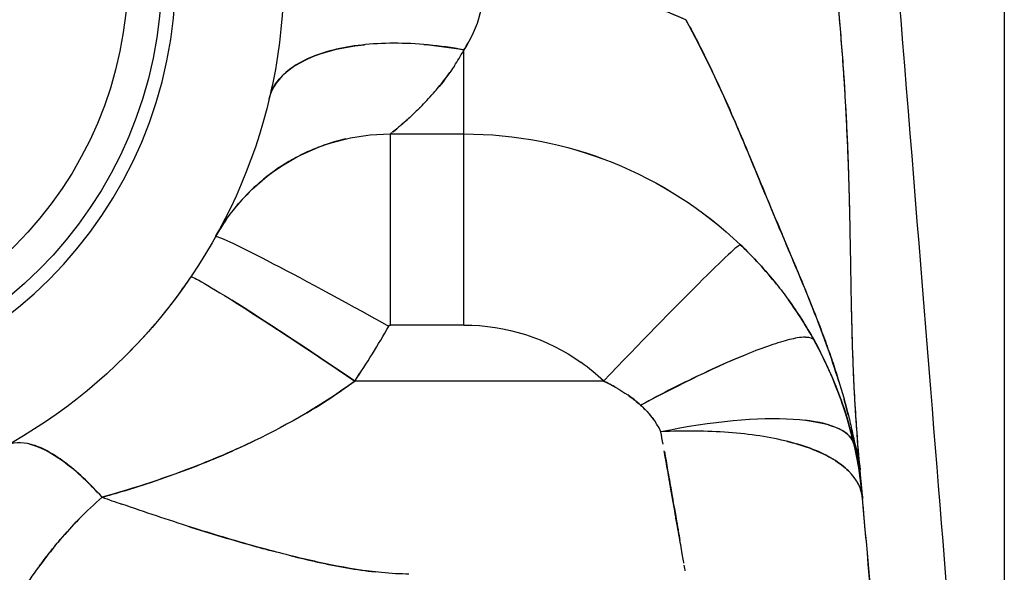
# Model space of a CAD drawing. Units: millimetres. Extents: x 230 to 991, y 227 to 979.
# Drawn here: x 615 to 640, y 805 to 819 of the extents above; entities that cross this region are included whole.
import ezdxf

# ---------------------------------------------------------------- set-up
doc = ezdxf.new("R2010")
doc.units = ezdxf.units.MM
doc.header["$LTSCALE"] = 0.1

msp = doc.modelspace()

# ---------------------------------------------------------------- linework, layer by layer
at = {"linetype": 'Continuous', "lineweight": 25, "extrusion": (1, 4.05742e-16, -2.22045e-16)}
for p, q in [((639.618, 845.027), (639.618, 795.027)), ((626.117, 811.251), (626.117, 818.127)), ((622.528, 818.027), (622.528, 818.027)), ((632.108, 818.027), (632.108, 818.027)), ((635.574, 818.027), (635.574, 818.027)), ((624.282, 816.027), (626.117, 816.027)), ((624.282, 811.251), (624.282, 816.027)), ((624.282, 816.027), (626.117, 816.027)), ((620.71, 814.527), (620.71, 814.527)), ((631.386, 814.527), (631.386, 814.527)), ((633.644, 814.527), (633.645, 814.527)), ((626.117, 811.251), (624.282, 811.251)), ((621.632, 811.027), (621.632, 811.027)), ((627.605, 811.027), (627.605, 811.027)), ((634.777, 811.027), (634.777, 811.027)), ((635.818, 811.027), (635.818, 811.027)), ((629.605, 809.852), (623.393, 809.852)), ((623.393, 809.852), (623.393, 809.852)), ((623.393, 809.852), (623.393, 809.852)), ((629.605, 809.852), (629.605, 809.852))]:
    msp.add_line(p, q, dxfattribs=at)
at = {"linetype": 'Continuous', "lineweight": 25}
for radius in [13.5, 10.45, 9.6]:
    msp.add_circle((608.118, 820.027), radius, dxfattribs=at)
at = {"linetype": 'Continuous', "lineweight": 25, "extrusion": (-2.22045e-16, -9.00927e-32, -1)}
msp.add_circle((-608.118, 820.027), 10.8, dxfattribs=at)
at = {"linetype": 'Continuous', "lineweight": 25}
msp.add_arc((626.117, 806.027), 10, 5, 29.0151, dxfattribs=at)
for centre, major_axis, ratio, start_param, end_param in [((626.237, 809.321), (-12.398, 0.655), 0.862411, -1.977694, -1.555587), ((636.938, 820.027), (-2.012, 25), 0, 1.570796, 2.995314), ((625.226, 805.792), (11.896, 8.763), 0.943745, 0.502951, 0.623111), ((624.238, 811.053), (-4.325, 2.408), 0.030498, -0.011123, 0.000023), ((624.238, 811.053), (-4.325, 2.408), 0.030498, -0.011814, -0.011252), ((629.605, 809.679), (3.42, 3.578), 0.024095, 0.012906, 1.545556), ((629.605, 809.679), (3.42, 3.578), 0.024095, 0.012906, 1.545549), ((623.393, 809.679), (-4.098, 2.776), 0.028896, -1.551225, -0.703177), ((608.031, 820.243), (18.55, 0), 0.999391, -0.594998, -0.507999), ((608.031, 820.243), (18.55, 0.008), 0.999391, -0.595423, -0.50842), ((626.117, 806.207), (-5.047, -0.002), 0.999393, -2.334209, -2.191463), ((631.038, 807.16), (4.824, 1.111), 0.281367, 0.00003, 0.668504), ((631.038, 807.16), (4.824, 1.111), 0.000001, 0, 0.000013), ((621.918, 806.089), (-13.956, 2.833), 0.943378, -2.761061, -2.761059), ((631.034, 807.197), (4.981, 0.436), 0.798178, 0.000008, 0.182819), ((616.649, 804.177), (-1.023, 3.967), 0.000004, -0.000006, 0.00003)]:
    msp.add_ellipse(centre, major_axis=major_axis, ratio=ratio, start_param=start_param, end_param=end_param, dxfattribs=at)
at = {"linetype": 'Continuous', "lineweight": 25, "extrusion": (-2.22045e-16, -4.93038e-32, -1)}
msp.add_ellipse((626.117, 815.752), major_axis=(-4.865, 1.155), ratio=0.46488, start_param=-0.000001, end_param=0.929831, dxfattribs=at)
at = {"linetype": 'Continuous', "lineweight": 25, "extrusion": (-2.22045e-16, -7.39557e-32, -1)}
msp.add_ellipse((626.117, 815.752), major_axis=(4.865, -1.155), ratio=0.46488, start_param=-1.886515, end_param=-1.680749, dxfattribs=at)
at = {"linetype": 'Continuous', "lineweight": 25, "extrusion": (-2.22045e-16, -8.62817e-32, -1)}
for centre, major_axis, ratio, start_param, end_param in [((624.282, 811.028), (-4.367, 2.434), 0.999781, -0.00044, 1.062521), ((624.238, 811.052), (-4.325, 2.408), 0.030498, -0.000253, 1.553786), ((624.275, 811.21), (-0.0353, -0.0273), 0.859876, 1.117481, 2.321385), ((631.038, 807.16), (4.824, 1.111), 0.281362, -1.506097, 0.000001)]:
    msp.add_ellipse(centre, major_axis=major_axis, ratio=ratio, start_param=start_param, end_param=end_param, dxfattribs=at)
at = {"linetype": 'Continuous', "lineweight": 25, "extrusion": (-2.22045e-16, -9.00974e-32, -1)}
msp.add_ellipse((626.117, 806.028), major_axis=(9.999, -0.002), ratio=0.999969, start_param=-1.570939, end_param=-0.808492, dxfattribs=at)
at = {"linetype": 'Continuous', "lineweight": 25, "extrusion": (-2.22045e-16, -9.03261e-32, -1)}
msp.add_ellipse((626.117, 806.034), major_axis=(-9.997, 0.061), ratio=0.999593, start_param=1.564753, end_param=2.327452, dxfattribs=at)
at = {"linetype": 'Continuous', "lineweight": 25, "extrusion": (-2.22045e-16, -1.2326e-31, -1)}
for centre, major_axis, ratio, start_param, end_param in [((623.393, 809.679), (-4.098, 2.776), 0.0289, 0.000538, 1.551223), ((636.969, 811.149), (-1.809, -0.854), 0.015783, -0.001565, 0)]:
    msp.add_ellipse(centre, major_axis=major_axis, ratio=ratio, start_param=start_param, end_param=end_param, dxfattribs=at)
at = {"linetype": 'Continuous', "lineweight": 25, "extrusion": (-2.22045e-16, -9.24446e-32, -1)}
msp.add_ellipse((624.281, 811.199), major_axis=(0.0097, 0.051), ratio=0.956254, start_param=-1.21634, end_param=-0.172917, dxfattribs=at)
at = {"linetype": 'Continuous', "lineweight": 25, "extrusion": (-2.22045e-16, -9.00927e-32, -1)}
msp.add_ellipse((626.117, 806.207), major_axis=(5.047, 0), ratio=0.999391, start_param=-1.57073, end_param=-0.950478, dxfattribs=at)
at = {"linetype": 'Continuous', "lineweight": 25, "extrusion": (-2.22045e-16, -1.10934e-31, -1)}
for start_param, end_param in [(2.8932, 3.141605), (1.646457, 2.325619)]:
    msp.add_ellipse((630.533, 808.476), major_axis=(-4.329, -2.401), ratio=0.136697, start_param=start_param, end_param=end_param, dxfattribs=at)
at = {"linetype": 'Continuous', "lineweight": 25, "extrusion": (-2.22045e-16, -3.69779e-32, -1)}
for centre, major_axis, ratio, start_param, end_param in [((626.117, 806.207), (3.488, 3.646), 0.00001, 0, 0.00004), ((617.087, 803.904), (-2.414, 4.321), 0.353828, 0.312136, 1.003142)]:
    msp.add_ellipse(centre, major_axis=major_axis, ratio=ratio, start_param=start_param, end_param=end_param, dxfattribs=at)
at = {"linetype": 'Continuous', "lineweight": 25, "extrusion": (-2.22045e-16, -1.72563e-31, -1)}
msp.add_ellipse((622.814, 806.222), major_axis=(11.831, -6.356), ratio=0.960516, start_param=-0.674089, end_param=-0.561978, dxfattribs=at)
at = {"linetype": 'Continuous', "lineweight": 25}
for points, knots in [([(626.614, 820.022), (626.635, 819.684), (626.602, 819.342), (626.519, 819.024), (626.433, 818.695), (626.295, 818.392), (626.117, 818.127)], [0, 0, 0, 0, 0.491765, 0.491765, 0.491765, 1, 1, 1, 1]), ([(635.639, 817.058), (635.624, 817.315), (635.607, 817.574), (635.588, 817.833), (635.553, 818.318), (635.512, 818.806), (635.466, 819.294)], [0.8254466, 0.8254466, 0.8254466, 0.8254466, 0.8861423, 0.8861423, 0.8861423, 1, 1, 1, 1]), ([(635.768, 813.573), (635.763, 813.873), (635.748, 814.534), (635.713, 815.627), (635.653, 816.897), (635.569, 818.14), (635.498, 818.959), (635.466, 819.293)], [-0.4117311, -0.4117311, -0.4117311, -0.4117311, -0.3480135, -0.2744713, -0.1926311, -0.101599, -0.0388903, -0.0388903, -0.0388903, -0.0388903]), ([(635.486, 809.836), (635.294, 810.458), (635.071, 811.067), (634.835, 811.662), (634.611, 812.226), (634.376, 812.78), (634.141, 813.337), (633.914, 813.877), (633.688, 814.42), (633.459, 814.974), (633.275, 815.42), (633.087, 815.872), (632.89, 816.329), (632.524, 817.178), (632.121, 818.044), (631.663, 818.881)], [0.1351769, 0.1351769, 0.1351769, 0.1351769, 0.3088265, 0.3088265, 0.3088265, 0.4732152, 0.4732152, 0.4732152, 0.6326372, 0.6326372, 0.6326372, 0.7610446, 0.7610446, 0.7610446, 1, 1, 1, 1]), ([(631.663, 818.881), (631.778, 818.671), (631.89, 818.458), (631.998, 818.244), (632.159, 817.928), (632.313, 817.61), (632.46, 817.292), (632.596, 816.999), (632.727, 816.706), (632.853, 816.415), (632.866, 816.386), (632.878, 816.357), (632.89, 816.329), (632.994, 816.089), (633.095, 815.85), (633.194, 815.613), (633.283, 815.398), (633.372, 815.185), (633.459, 814.974), (633.473, 814.941), (633.487, 814.907), (633.501, 814.874), (633.597, 814.642), (633.692, 814.412), (633.787, 814.183), (633.878, 813.966), (633.968, 813.75), (634.059, 813.534), (634.086, 813.468), (634.114, 813.403), (634.141, 813.337), (634.199, 813.199), (634.257, 813.062), (634.315, 812.924), (634.396, 812.733), (634.476, 812.541), (634.556, 812.349), (634.631, 812.168), (634.705, 811.986), (634.778, 811.803), (634.797, 811.756), (634.816, 811.709), (634.835, 811.662), (634.885, 811.536), (634.934, 811.409), (634.983, 811.282), (635.047, 811.116), (635.109, 810.949), (635.17, 810.781), (635.228, 810.62), (635.284, 810.458), (635.339, 810.296), (635.39, 810.144), (635.439, 809.99), (635.486, 809.836), (635.531, 809.693), (635.573, 809.549), (635.613, 809.403), (635.651, 809.268), (635.688, 809.131), (635.722, 808.994), (635.755, 808.864), (635.785, 808.734), (635.814, 808.603), (635.833, 808.518), (635.851, 808.434), (635.868, 808.349)], [0, 0, 0, 0, 0.06011, 0.06011, 0.06011, 0.148987, 0.148987, 0.148987, 0.23087, 0.23087, 0.23087, 0.238956, 0.238956, 0.238956, 0.306431, 0.306431, 0.306431, 0.367364, 0.367364, 0.367364, 0.376946, 0.376946, 0.376946, 0.443843, 0.443843, 0.443843, 0.507406, 0.507406, 0.507406, 0.526786, 0.526786, 0.526786, 0.567439, 0.567439, 0.567439, 0.624066, 0.624066, 0.624066, 0.67747, 0.67747, 0.67747, 0.691175, 0.691175, 0.691175, 0.727983, 0.727983, 0.727983, 0.776019, 0.776019, 0.776019, 0.82191, 0.82191, 0.82191, 0.864824, 0.864824, 0.864824, 0.904761, 0.904761, 0.904761, 0.942121, 0.942121, 0.942121, 0.977322, 0.977322, 0.977322, 1, 1, 1, 1]), ([(626.117, 818.127), (626.157, 818.186), (626.194, 818.248), (626.23, 818.311), (626.279, 818.397), (626.324, 818.487), (626.365, 818.58)], [0, 0, 0, 0, 0.113714, 0.113714, 0.113714, 0.2694888, 0.2694888, 0.2694888, 0.2694888]), ([(626.117, 818.127), (625.521, 818.236), (624.925, 818.293), (624.368, 818.292), (624.09, 818.291), (623.822, 818.276), (623.567, 818.248), (623.313, 818.219), (623.073, 818.177), (622.851, 818.121), (622.63, 818.066), (622.426, 817.997), (622.244, 817.916), (622.062, 817.835), (621.901, 817.742), (621.765, 817.639), (621.492, 817.432), (621.318, 817.182), (621.252, 816.907)], [0, 0, 0, 0, 0.250117, 0.250117, 0.250117, 0.375082, 0.375082, 0.375082, 0.500017, 0.500017, 0.500017, 0.624951, 0.624951, 0.624951, 0.749909, 0.749909, 0.749909, 1, 1, 1, 1]), ([(625.883, 817.732), (625.96, 817.851), (626.035, 817.975), (626.106, 818.105), (626.106, 818.105), (626.106, 818.105), (626.106, 818.105)], [0.8883817, 0.8883817, 0.8883817, 0.8883817, 0.9942613, 0.9942613, 0.9942613, 0.9942618, 0.9942618, 0.9942618, 0.9942618]), ([(624.976, 816.64), (624.984, 816.648), (624.992, 816.656), (625.001, 816.664), (625.011, 816.674), (625.021, 816.684), (625.031, 816.694), (625.138, 816.802), (625.248, 816.919), (625.36, 817.047), (625.443, 817.143), (625.527, 817.244), (625.61, 817.35), (625.663, 817.418), (625.715, 817.489), (625.766, 817.561)], [0.4941027, 0.4941027, 0.4941027, 0.4941027, 0.5054502, 0.5054502, 0.5054502, 0.5187525, 0.5187525, 0.5187525, 0.6615074, 0.6615074, 0.6615074, 0.7683564, 0.7683564, 0.7683564, 0.8363163, 0.8363163, 0.8363163, 0.8363163]), ([(621.32, 817.21), (621.32, 817.21), (621.32, 817.21), (621.32, 817.21), (621.298, 817.107), (621.276, 817.006), (621.252, 816.907)], [0.889228, 0.889228, 0.889228, 0.889228, 0.889229, 0.889229, 0.889229, 1, 1, 1, 1]), ([(625.047, 816.711), (625.032, 816.695), (625.016, 816.68), (625.001, 816.664), (624.904, 816.568), (624.81, 816.481), (624.724, 816.403)], [0.4739238, 0.4739238, 0.4739238, 0.4739238, 0.4945831, 0.4945831, 0.4945831, 0.6252028, 0.6252028, 0.6252028, 0.6252028]), ([(636.015, 807.633), (635.999, 807.808), (635.984, 807.984), (635.97, 808.161), (635.927, 808.691), (635.891, 809.229), (635.864, 809.782), (635.857, 809.929), (635.851, 810.076), (635.845, 810.225), (635.828, 810.65), (635.815, 811.084), (635.805, 811.529), (635.803, 811.631), (635.801, 811.733), (635.799, 811.836), (635.789, 812.359), (635.781, 812.896), (635.771, 813.445), (635.768, 813.567), (635.766, 813.69), (635.764, 813.814), (635.753, 814.331), (635.739, 814.857), (635.719, 815.391), (635.717, 815.442), (635.715, 815.493), (635.713, 815.544), (635.698, 815.941), (635.679, 816.341), (635.657, 816.743)], [0.000763, 0.000763, 0.000763, 0.000763, 0.0530373, 0.0530373, 0.0530373, 0.209816, 0.209816, 0.209816, 0.2512844, 0.2512844, 0.2512844, 0.3697755, 0.3697755, 0.3697755, 0.3968509, 0.3968509, 0.3968509, 0.5344415, 0.5344415, 0.5344415, 0.5651214, 0.5651214, 0.5651214, 0.693394, 0.693394, 0.693394, 0.7056788, 0.7056788, 0.7056788, 0.8007175, 0.8007175, 0.8007175, 0.8007175]), ([(624.336, 816.071), (624.371, 816.099), (624.422, 816.141), (624.486, 816.195), (624.507, 816.213), (624.53, 816.232), (624.554, 816.253), (624.601, 816.294), (624.653, 816.339), (624.709, 816.389), (624.714, 816.394), (624.719, 816.398), (624.724, 816.403)], [0.1126638, 0.1126638, 0.1126638, 0.1126638, 0.2390631, 0.2390631, 0.2390631, 0.282057, 0.282057, 0.282057, 0.3670093, 0.3670093, 0.3670093, 0.3748374, 0.3748374, 0.3748374, 0.3748374]), ([(624.704, 816.385), (624.622, 816.312), (624.548, 816.248), (624.486, 816.195), (624.423, 816.141), (624.371, 816.099), (624.336, 816.071)], [0.63543, 0.63543, 0.63543, 0.63543, 0.7609829, 0.7609829, 0.7609829, 0.8873914, 0.8873914, 0.8873914, 0.8873914]), ([(623.17, 815.902), (622.958, 815.854), (622.748, 815.791), (622.543, 815.716), (622.399, 815.662), (622.257, 815.602), (622.118, 815.535), (621.991, 815.474), (621.866, 815.408), (621.745, 815.336), (621.491, 815.187), (621.25, 815.015), (621.026, 814.823), (621.017, 814.814), (621.007, 814.806), (620.997, 814.797), (620.658, 814.502), (620.36, 814.162), (620.112, 813.788), (620.042, 813.681), (619.975, 813.572), (619.913, 813.46)], [0.2108866, 0.2108866, 0.2108866, 0.2108866, 0.3341004, 0.3341004, 0.3341004, 0.4211006, 0.4211006, 0.4211006, 0.5006692, 0.5006692, 0.5006692, 0.6670882, 0.6670882, 0.6670882, 0.6744737, 0.6744737, 0.6744737, 0.9278599, 0.9278599, 0.9278599, 1, 1, 1, 1]), ([(619.295, 812.455), (619.216, 812.339), (619.135, 812.224), (619.053, 812.11), (618.848, 811.827), (618.633, 811.553), (618.411, 811.291), (618.184, 811.024), (617.95, 810.769), (617.709, 810.526)], [0, 0, 0, 0, 0.0628635, 0.0628635, 0.0628635, 0.2196092, 0.2196092, 0.2196092, 0.3792467, 0.3792467, 0.3792467, 0.3792467]), ([(634.862, 810.877), (634.669, 811.224), (634.456, 811.561), (634.223, 811.883), (634.223, 811.883), (634.223, 811.883), (634.223, 811.883)], [0, 0, 0, 0, 0.3948701, 0.3948701, 0.3948701, 0.394871, 0.394871, 0.394871, 0.394871]), ([(636.015, 807.633), (636.01, 807.688), (635.998, 807.828), (635.978, 808.061), (635.955, 808.343), (635.932, 808.65), (635.909, 808.99), (635.886, 809.364), (635.864, 809.775), (635.844, 810.229), (635.826, 810.736), (635.811, 811.273), (635.803, 811.649), (635.799, 811.83)], [-0.9034899, -0.9034899, -0.9034899, -0.9034899, -0.8881559, -0.8641222, -0.8382585, -0.8101693, -0.7794283, -0.7458596, -0.7098833, -0.6710477, -0.628775, -0.5824737, -0.5403672, -0.5403672, -0.5403672, -0.5403672]), ([(634.777, 811.027), (634.894, 810.825), (635.055, 810.522), (635.202, 810.206), (635.246, 810.107)], [0.2942143, 0.2942143, 0.2942143, 0.2942143, 0.4117878, 0.464906, 0.464906, 0.464906, 0.464906]), ([(634.647, 810.949), (634.59, 810.948), (634.521, 810.941), (634.443, 810.927), (634.325, 810.907), (634.185, 810.872), (634.024, 810.824), (633.864, 810.775), (633.683, 810.713), (633.484, 810.639), (633.286, 810.564), (633.071, 810.477), (632.842, 810.379), (632.613, 810.28), (632.37, 810.171), (632.119, 810.052), (631.615, 809.815), (631.074, 809.54), (630.533, 809.247)], [0.1665131, 0.1665131, 0.1665131, 0.1665131, 0.2501148, 0.2501148, 0.2501148, 0.3750744, 0.3750744, 0.3750744, 0.5000037, 0.5000037, 0.5000037, 0.6249328, 0.6249328, 0.6249328, 0.7498896, 0.7498896, 0.7498896, 1, 1, 1, 1]), ([(635.862, 808.27), (635.724, 808.868), (635.531, 809.455), (635.285, 810.02), (635.158, 810.312), (635.016, 810.598), (634.862, 810.877)], [0, 0, 0, 0, 0.659728, 0.659728, 0.659728, 1, 1, 1, 1]), ([(635.246, 810.107), (635.322, 809.937), (635.509, 809.487), (635.7, 808.91), (635.806, 808.504), (635.833, 808.392)], [0.4649099, 0.4649099, 0.4649099, 0.4649099, 0.5559629, 0.702088, 0.757322, 0.757322, 0.757322, 0.757322]), ([(623.393, 809.852), (622.602, 809.268), (621.753, 808.777), (620.879, 808.356), (620.422, 808.136), (619.959, 807.935), (619.49, 807.751), (618.699, 807.44), (617.894, 807.175), (617.079, 806.947)], [0.0000017, 0.0000017, 0.0000017, 0.0000017, 0.4161294, 0.4161294, 0.4161294, 0.6334081, 0.6334081, 0.6334081, 1, 1, 1, 1]), ([(622.195, 809.059), (622.49, 809.234), (622.779, 809.419), (623.062, 809.615), (623.173, 809.693), (623.284, 809.772), (623.393, 809.852)], [0.7965807, 0.7965807, 0.7965807, 0.7965807, 0.9424513, 0.9424513, 0.9424513, 1, 1, 1, 1]), ([(630.533, 809.247), (630.608, 809.179), (630.68, 809.107), (630.747, 809.03), (630.782, 808.99), (630.815, 808.948), (630.847, 808.905)], [0, 0, 0, 0, 0.3608801, 0.3608801, 0.3608801, 0.5511735, 0.5511735, 0.5511735, 0.5511735]), ([(636.079, 806.899), (636.056, 807.157), (635.937, 807.394), (635.726, 807.604), (635.621, 807.709), (635.493, 807.807), (635.344, 807.897), (635.195, 807.988), (635.025, 808.07), (634.837, 808.143), (634.648, 808.217), (634.442, 808.281), (634.219, 808.337), (633.997, 808.393), (633.759, 808.44), (633.509, 808.478), (633.259, 808.516), (632.997, 808.545), (632.727, 808.565), (632.186, 808.606), (631.612, 808.611), (631.038, 808.586)], [0, 0, 0, 0, 0.2217648, 0.2217648, 0.2217648, 0.33274, 0.33274, 0.33274, 0.443874, 0.443874, 0.443874, 0.5550336, 0.5550336, 0.5550336, 0.6662258, 0.6662258, 0.6662258, 0.7774768, 0.7774768, 0.7774768, 0.9999945, 0.9999945, 0.9999945, 0.9999945]), ([(617.079, 806.947), (616.761, 807.302), (616.443, 807.6), (616.142, 807.823), (615.992, 807.935), (615.846, 808.029), (615.707, 808.103), (615.568, 808.177), (615.435, 808.232), (615.31, 808.266), (615.061, 808.334), (614.845, 808.32), (614.675, 808.226)], [0, 0, 0, 0, 0.3333664, 0.3333664, 0.3333664, 0.5000348, 0.5000348, 0.5000348, 0.6666947, 0.6666947, 0.6666947, 0.9999851, 0.9999851, 0.9999851, 0.9999851]), ([(617.079, 806.947), (617.207, 806.983), (617.334, 807.02), (617.462, 807.057), (617.74, 807.14), (618.018, 807.226), (618.294, 807.318), (618.608, 807.423), (618.921, 807.534), (619.232, 807.651), (619.318, 807.684), (619.404, 807.717), (619.49, 807.751), (619.737, 807.848), (619.983, 807.95), (620.226, 808.056), (620.445, 808.152), (620.663, 808.252), (620.879, 808.356), (620.88, 808.356), (620.881, 808.357), (620.882, 808.357)], [0, 0, 0, 0, 0.0575503, 0.0575503, 0.0575503, 0.1833341, 0.1833341, 0.1833341, 0.3268623, 0.3268623, 0.3268623, 0.3665932, 0.3665932, 0.3665932, 0.4810701, 0.4810701, 0.4810701, 0.5838727, 0.5838727, 0.5838727, 0.584413, 0.584413, 0.584413, 0.584413]), ([(634.182, 808.347), (634.194, 808.344), (634.207, 808.341), (634.219, 808.337), (634.289, 808.32), (634.357, 808.301), (634.424, 808.282), (634.57, 808.24), (634.708, 808.194), (634.837, 808.143), (635.002, 808.079), (635.152, 808.008), (635.287, 807.931), (635.306, 807.92), (635.325, 807.909), (635.344, 807.897), (635.493, 807.807), (635.621, 807.709), (635.726, 807.604), (635.74, 807.59), (635.753, 807.576), (635.766, 807.562)], [0.438643, 0.438643, 0.438643, 0.438643, 0.4449134, 0.4449134, 0.4449134, 0.479775, 0.479775, 0.479775, 0.5560588, 0.5560588, 0.5560588, 0.653234, 0.653234, 0.653234, 0.6671785, 0.6671785, 0.6671785, 0.7781395, 0.7781395, 0.7781395, 0.7925799, 0.7925799, 0.7925799, 0.7925799]), ([(631.613, 805.298), (631.61, 805.316), (631.607, 805.336), (631.603, 805.356), (631.584, 805.464), (631.561, 805.598), (631.533, 805.756), (631.506, 805.914), (631.474, 806.096), (631.439, 806.298), (631.403, 806.501), (631.364, 806.724), (631.322, 806.965), (631.261, 807.314), (631.193, 807.698), (631.122, 808.105)], [0.2576157, 0.2576157, 0.2576157, 0.2576157, 0.283899, 0.283899, 0.283899, 0.4258118, 0.4258118, 0.4258118, 0.5682795, 0.5682795, 0.5682795, 0.7114107, 0.7114107, 0.7114107, 0.9194111, 0.9194111, 0.9194111, 0.9194111]), ([(631.125, 808.092), (631.181, 807.772), (631.289, 807.154), (631.418, 806.413), (631.487, 806.022), (631.513, 805.87)], [0.2524896, 0.2524896, 0.2524896, 0.2524896, 0.3763728, 0.5016752, 0.5987834, 0.5987834, 0.5987834, 0.5987834]), ([(631.502, 805.936), (631.491, 806), (631.479, 806.067), (631.467, 806.137), (631.448, 806.242), (631.429, 806.354), (631.408, 806.471), (631.394, 806.554), (631.379, 806.639), (631.363, 806.727), (631.332, 806.904), (631.3, 807.092), (631.265, 807.288), (631.258, 807.33), (631.25, 807.373), (631.243, 807.416), (631.208, 807.613), (631.173, 807.818), (631.136, 808.029)], [0.3967486, 0.3967486, 0.3967486, 0.3967486, 0.4401136, 0.4401136, 0.4401136, 0.5053259, 0.5053259, 0.5053259, 0.5512286, 0.5512286, 0.5512286, 0.6432326, 0.6432326, 0.6432326, 0.6630165, 0.6630165, 0.6630165, 0.7534741, 0.7534741, 0.7534741, 0.7534741]), ([(631.218, 807.559), (631.226, 807.511), (631.235, 807.463), (631.243, 807.416), (631.285, 807.173), (631.326, 806.942), (631.363, 806.727), (631.401, 806.514), (631.435, 806.316), (631.467, 806.137), (631.469, 806.123), (631.471, 806.11), (631.474, 806.096)], [0.3152312, 0.3152312, 0.3152312, 0.3152312, 0.3369832, 0.3369832, 0.3369832, 0.4487711, 0.4487711, 0.4487711, 0.5598863, 0.5598863, 0.5598863, 0.568449, 0.568449, 0.568449, 0.568449]), ([(636.958, 796.852), (636.958, 796.851), (636.936, 797.1), (636.894, 797.585), (636.872, 797.828), (636.846, 798.129), (636.815, 798.488), (636.783, 798.847), (636.747, 799.262), (636.706, 799.732), (636.665, 800.201), (636.619, 800.723), (636.569, 801.295), (636.519, 801.867), (636.465, 802.488), (636.406, 803.154), (636.29, 804.483), (636.158, 805.989), (636.015, 807.625)], [0, 0, 0, 0, 0.2499939, 0.2499939, 0.2499939, 0.3749956, 0.3749956, 0.3749956, 0.4999981, 0.4999981, 0.4999981, 0.6250006, 0.6250006, 0.6250006, 0.7500023, 0.7500023, 0.7500023, 0.9995705, 0.9995705, 0.9995705, 0.9995705]), ([(636.958, 796.851), (636.958, 796.851), (636.955, 796.88), (636.95, 796.936), (636.945, 796.996), (636.937, 797.089), (636.926, 797.212), (636.917, 797.315), (636.907, 797.439), (636.894, 797.584), (636.892, 797.608), (636.89, 797.633), (636.887, 797.658), (636.872, 797.832), (636.854, 798.034), (636.834, 798.262), (636.828, 798.335), (636.822, 798.41), (636.815, 798.487), (636.8, 798.653), (636.785, 798.832), (636.768, 799.022), (636.749, 799.242), (636.728, 799.479), (636.706, 799.731), (636.7, 799.798), (636.694, 799.866), (636.688, 799.935), (636.659, 800.265), (636.628, 800.619), (636.595, 800.997), (636.587, 801.095), (636.578, 801.194), (636.569, 801.296), (636.544, 801.584), (636.518, 801.885), (636.49, 802.197), (636.463, 802.505), (636.435, 802.824), (636.406, 803.155), (636.396, 803.277), (636.385, 803.402), (636.374, 803.527), (636.333, 803.992), (636.291, 804.476), (636.247, 804.979), (636.203, 805.482), (636.157, 806.004), (636.11, 806.542), (636.079, 806.896), (636.047, 807.258), (636.015, 807.625)], [0, 0, 0, 0, 0.0846405, 0.0846405, 0.0846405, 0.1751671, 0.1751671, 0.1751671, 0.2501079, 0.2501079, 0.2501079, 0.2625649, 0.2625649, 0.2625649, 0.3481117, 0.3481117, 0.3481117, 0.3751673, 0.3751673, 0.3751673, 0.4330075, 0.4330075, 0.4330075, 0.5002252, 0.5002252, 0.5002252, 0.5180225, 0.5180225, 0.5180225, 0.6031662, 0.6031662, 0.6031662, 0.6252792, 0.6252792, 0.6252792, 0.6882732, 0.6882732, 0.6882732, 0.7503292, 0.7503292, 0.7503292, 0.773378, 0.773378, 0.773378, 0.85857, 0.85857, 0.85857, 0.9438773, 0.9438773, 0.9438773, 1, 1, 1, 1]), ([(617.09, 806.943), (617.09, 806.943), (617.09, 806.943), (617.09, 806.943), (617.086, 806.945), (617.083, 806.946), (617.079, 806.947)], [0.998594479, 0.998594479, 0.998594479, 0.998594479, 0.998595785, 0.998595785, 0.998595785, 1, 1, 1, 1]), ([(624.746, 805.027), (624.527, 805.027), (624.298, 805.04), (624.063, 805.063), (623.655, 805.103), (623.227, 805.173), (622.788, 805.261), (622.68, 805.282), (622.571, 805.305), (622.461, 805.329), (622.048, 805.419), (621.627, 805.524), (621.2, 805.639), (621.111, 805.663), (621.022, 805.687), (620.933, 805.712), (620.395, 805.861), (619.849, 806.025), (619.299, 806.2), (618.727, 806.381), (618.151, 806.573), (617.571, 806.775)], [0, 0, 0, 0, 0.1018622, 0.1018622, 0.1018622, 0.2783065, 0.2783065, 0.2783065, 0.321951, 0.321951, 0.321951, 0.4860749, 0.4860749, 0.4860749, 0.5202048, 0.5202048, 0.5202048, 0.7259345, 0.7259345, 0.7259345, 0.9396641, 0.9396641, 0.9396641, 0.9396641]), ([(616.5, 806.398), (616.342, 806.236), (616.187, 806.065), (616.035, 805.888), (615.867, 805.691), (615.703, 805.486), (615.545, 805.275), (615.396, 805.076), (615.252, 804.871), (615.116, 804.664)], [0.2193129, 0.2193129, 0.2193129, 0.2193129, 0.4000678, 0.4000678, 0.4000678, 0.6001209, 0.6001209, 0.6001209, 0.789527, 0.789527, 0.789527, 0.789527]), ([(615.489, 805.2), (615.508, 805.225), (615.527, 805.25), (615.545, 805.275), (615.605, 805.356), (615.666, 805.435), (615.728, 805.514), (615.828, 805.641), (615.931, 805.766), (616.035, 805.888), (616.185, 806.063), (616.338, 806.231), (616.493, 806.391)], [0.3761845, 0.3761845, 0.3761845, 0.3761845, 0.3998867, 0.3998867, 0.3998867, 0.476252, 0.476252, 0.476252, 0.599939, 0.599939, 0.599939, 0.7780134, 0.7780134, 0.7780134, 0.7780134]), ([(619.203, 806.23), (619.786, 806.043), (620.364, 805.87), (620.933, 805.712), (621.072, 805.673), (621.211, 805.635), (621.35, 805.599)], [0.2621303, 0.2621303, 0.2621303, 0.2621303, 0.4797956, 0.4797956, 0.4797956, 0.5332057, 0.5332057, 0.5332057, 0.5332057]), ([(621.79, 805.486), (622.016, 805.43), (622.24, 805.378), (622.461, 805.329), (622.957, 805.221), (623.441, 805.132), (623.902, 805.08)], [0.5900457, 0.5900457, 0.5900457, 0.5900457, 0.6780493, 0.6780493, 0.6780493, 0.875125, 0.875125, 0.875125, 0.875125])]:
    msp.add_open_spline(points, degree=3, knots=knots, dxfattribs=at)
for points in [[(626.117, 818.127), (626.113, 818.12), (626.109, 818.113), (626.106, 818.105)], [(625.883, 817.732), (625.759, 817.543), (625.629, 817.369), (625.497, 817.209)], [(621.298, 817.106), (621.283, 817.039), (621.268, 816.972), (621.252, 816.907)], [(621.252, 816.907), (621.249, 816.896), (621.247, 816.884), (621.244, 816.872)], [(621.252, 816.907), (621.249, 816.895), (621.247, 816.883), (621.244, 816.872)], [(624.316, 816.055), (624.296, 816.039), (624.285, 816.03), (624.282, 816.027)], [(624.282, 816.027), (624.282, 816.027), (624.282, 816.027), (624.282, 816.028)], [(620.148, 813.901), (620.093, 813.794), (620.048, 813.708), (620.011, 813.639)], [(633.023, 813.259), (633.346, 812.951), (633.648, 812.621), (633.927, 812.273)], [(633.928, 812.271), (633.649, 812.62), (633.347, 812.95), (633.024, 813.259)], [(633.928, 812.271), (634.03, 812.144), (634.128, 812.014), (634.223, 811.883)], [(634.223, 811.882), (634.456, 811.56), (634.669, 811.224), (634.862, 810.877)], [(634.777, 811.027), (634.806, 810.977), (634.834, 810.927), (634.862, 810.877)], [(634.862, 810.877), (634.862, 810.877), (634.861, 810.877), (634.861, 810.878)], [(634.862, 810.877), (634.862, 810.877), (634.862, 810.877), (634.862, 810.877)], [(629.921, 809.686), (629.818, 809.745), (629.712, 809.8), (629.605, 809.852)], [(629.605, 809.852), (629.816, 809.751), (630.019, 809.636), (630.211, 809.503)], [(631.609, 809.805), (631.609, 809.805), (631.609, 809.805), (631.609, 809.805)], [(631.609, 809.805), (631.609, 809.805), (631.609, 809.805), (631.609, 809.805)], [(630.533, 809.247), (630.431, 809.339), (630.323, 809.424), (630.211, 809.503)], [(630.236, 809.485), (630.339, 809.411), (630.439, 809.332), (630.533, 809.247)], [(631.038, 808.586), (630.924, 808.836), (630.742, 809.058), (630.533, 809.247)], [(630.889, 809.438), (630.889, 809.438), (630.889, 809.438), (630.889, 809.438)], [(635.721, 808.997), (635.687, 809.132), (635.651, 809.266), (635.614, 809.401)], [(631.092, 808.276), (631.075, 808.378), (631.056, 808.481), (631.038, 808.586)], [(631.038, 808.586), (631.038, 808.586), (631.038, 808.586), (631.038, 808.586)], [(635.868, 808.349), (635.851, 808.433), (635.833, 808.518), (635.815, 808.602)], [(635.847, 808.334), (635.85, 808.32), (635.854, 808.305), (635.857, 808.291)], [(635.868, 808.349), (635.944, 808.115), (635.993, 807.875), (636.015, 807.633)], [(615.626, 808.144), (615.626, 808.144), (615.626, 808.144), (615.626, 808.144)], [(635.949, 807.315), (636.023, 807.184), (636.066, 807.045), (636.079, 806.898)], [(616.878, 807.164), (616.878, 807.164), (616.878, 807.164), (616.878, 807.164)], [(616.5, 806.398), (616.691, 806.595), (616.885, 806.779), (617.079, 806.947)], [(617.078, 806.948), (617.078, 806.948), (617.078, 806.948), (617.078, 806.948)], [(617.079, 806.947), (617.079, 806.947), (617.079, 806.947), (617.079, 806.947)], [(617.079, 806.947), (617.243, 806.889), (617.406, 806.831), (617.57, 806.775)], [(636.079, 806.898), (636.079, 806.898), (636.079, 806.898), (636.079, 806.898)], [(620.89, 805.724), (620.89, 805.724), (620.89, 805.724), (620.889, 805.724)], [(622.378, 805.347), (622.377, 805.348), (622.377, 805.348), (622.376, 805.348)], [(623.711, 805.104), (623.696, 805.106), (623.681, 805.108), (623.666, 805.11)], [(631.647, 805.106), (631.641, 805.142), (631.632, 805.191), (631.622, 805.25)]]:
    msp.add_open_spline(points, degree=3, dxfattribs=at)

doc.saveas('drawing.dxf')
